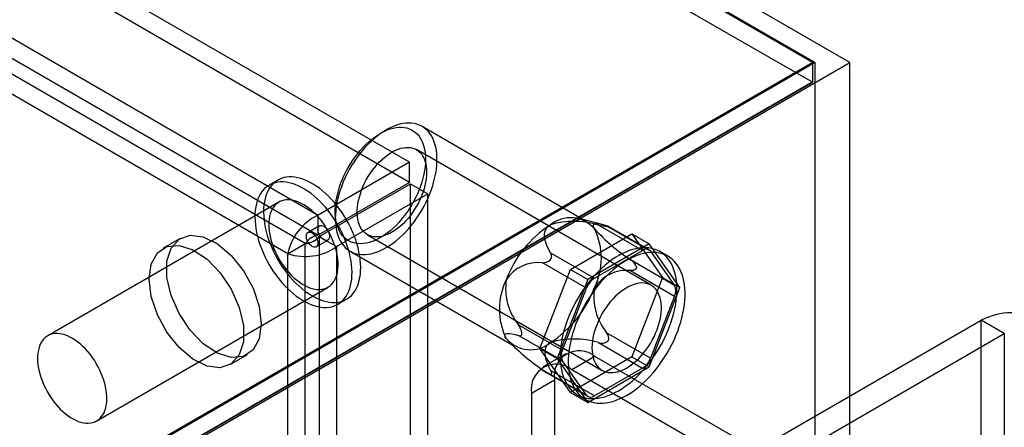
# Model space of a CAD drawing. Units: millimetres. Extents: x -245 to 3955, y -254 to 2716.
# Drawn here: x 3678 to 3738, y 2114 to 2138 of the extents above; entities that cross this region are included whole.
import ezdxf

# ---------------------------------------------------------------- set-up
doc = ezdxf.new("R2010")
doc.units = ezdxf.units.MM
doc.header["$LTSCALE"] = 2

msp = doc.modelspace()

# ---------------------------------------------------------------- linework, layer by layer
at = {"color": 7, "linetype": 'Continuous', "lineweight": 25}
for p, q in [((3728.586, 2135.843), (3021.479, 2544.047)), ((3021.479, 2542.822), (3726.464, 2135.843)), ((3021.479, 2542.74), (3726.323, 2135.843)), ((3726.294, 2134.635), (3021.508, 2541.499)), ((3701.666, 2129.745), (3046.278, 2508.092)), ((3701.666, 2128.52), (3046.278, 2506.868)), ((3040.692, 2504.868), (3696.08, 2126.52)), ((3040.692, 2503.643), (3696.08, 2125.295)), ((3695.281, 2124.777), (3040.642, 2502.692)), ((3694.22, 2124.164), (3039.581, 2502.08)), ((3726.323, 2135.843), (3532.293, 2023.831)), ((3726.464, 2135.843), (3532.364, 2023.791)), ((3533.424, 2023.178), (3728.586, 2135.843)), ((3726.323, 2134.652), (3726.323, 2135.843)), ((3726.464, 1809.226), (3726.464, 2135.843)), ((3728.586, 1809.226), (3728.586, 2135.843)), ((3726.323, 2134.652), (3532.293, 2022.64)), ((3533.324, 2023.236), (3726.294, 2134.635)), ((3726.294, 2134.635), (3726.323, 2134.652)), ((3700.23, 2131.719), (3699.877, 2131.515)), ((3712.471, 2126.14), (3702.431, 2131.937)), ((3716.438, 2122.234), (3702.084, 2130.52)), ((3701.666, 2129.745), (3696.08, 2126.52)), ((3701.666, 2128.52), (3701.666, 2129.745)), ((3693.605, 2128.658), (3693.075, 2128.352)), ((3701.666, 2128.52), (3696.08, 2125.295)), ((3696.13, 2125.209), (3701.716, 2128.434)), ((3701.716, 1845.209), (3701.716, 2128.434)), ((3701.716, 2128.434), (3702.776, 2127.821)), ((3697.19, 2124.596), (3702.776, 2127.821)), ((3702.776, 1844.597), (3702.776, 2127.821)), ((3693.675, 2127.312), (3679.533, 2119.148)), ((3697.119, 2126.738), (3697.119, 2126.33)), ((3696.08, 2125.295), (3696.08, 2126.52)), ((3713.606, 2125.901), (3712.098, 2126.293)), ((3696.162, 2125.862), (3695.455, 2125.454)), ((3711.505, 2123.206), (3715.261, 2125.374)), ((3715.913, 2124.363), (3713.223, 2125.916)), ((3713.713, 2125.872), (3716.403, 2124.319)), ((3713.772, 2125.827), (3713.812, 2125.824)), ((3716.313, 2124.402), (3713.836, 2125.832)), ((3715.261, 2125.374), (3717.139, 2122.702)), ((3715.261, 2125.374), (3716.322, 2124.762)), ((3687.645, 2125.102), (3686.584, 2124.489)), ((3694.22, 2124.164), (3695.281, 2124.777)), ((3695.281, 1842.417), (3695.281, 2124.777)), ((3695.955, 2124.587), (3696.662, 2124.996)), ((3696.13, 2125.209), (3697.19, 2124.596)), ((3696.13, 2125.209), (3696.13, 1841.985)), ((3699.084, 2125.324), (3713.439, 2117.037)), ((3716.322, 2124.762), (3712.566, 2122.593)), ((3718.199, 2122.09), (3716.322, 2124.762)), ((3694.22, 1841.804), (3694.22, 2124.164)), ((3697.19, 2124.596), (3697.19, 1841.372)), ((3698.031, 2124.316), (3708.072, 2118.519)), ((3710.283, 2124.219), (3712.974, 2122.666)), ((3712.974, 2122.666), (3715.913, 2124.363)), ((3716.403, 2124.319), (3717.873, 2122.228)), ((3717.463, 2124.009), (3716.968, 2124.295)), ((3712.484, 2122.056), (3709.793, 2123.609)), ((3710.267, 2123.778), (3710.307, 2123.827)), ((3717.873, 2122.228), (3715.182, 2123.781)), ((3709.627, 2118.365), (3711.505, 2123.206)), ((3711.505, 2123.206), (3712.566, 2122.593)), ((3715.182, 2123.128), (3717.873, 2121.574)), ((3715.544, 2123.359), (3715.544, 2123.306)), ((3712.566, 2122.593), (3710.688, 2117.753)), ((3717.139, 2122.702), (3715.261, 2117.862)), ((3717.139, 2122.702), (3718.199, 2122.09)), ((3682.533, 2113.952), (3696.675, 2122.116)), ((3711.014, 2118.268), (3712.484, 2122.056)), ((3716.322, 2117.249), (3718.199, 2122.09)), ((3697.275, 2121.077), (3697.805, 2121.383)), ((3717.873, 2121.574), (3716.403, 2117.786)), ((3723.252, 2112.385), (3736.616, 2120.1)), ((3736.616, 2085.805), (3736.616, 2120.1)), ((3738.03, 2119.284), (3736.616, 2120.1)), ((3708.324, 2119.822), (3711.014, 2118.268)), ((3716.403, 2117.786), (3713.713, 2119.34)), ((3707.753, 2118.766), (3707.817, 2118.701)), ((3711.014, 2117.615), (3708.324, 2119.168)), ((3708.535, 2119.259), (3708.535, 2119.313)), ((3713.812, 2118.841), (3713.772, 2118.791)), ((3724.666, 2111.569), (3738.03, 2119.284)), ((3738.03, 2119.284), (3738.03, 2084.989)), ((3711.505, 2115.693), (3709.627, 2118.365)), ((3709.627, 2118.365), (3710.688, 2117.753)), ((3713.223, 2118.73), (3715.913, 2117.177)), ((3690.684, 2117.388), (3691.745, 2118)), ((3711.249, 2118.068), (3709.835, 2117.251)), ((3710.688, 2117.753), (3712.566, 2115.081)), ((3712.484, 2115.524), (3711.014, 2117.615)), ((3715.261, 2117.862), (3711.505, 2115.693)), ((3712.999, 2117.894), (3711.585, 2117.078)), ((3730.252, 2107.934), (3712.999, 2117.894)), ((3715.261, 2117.862), (3716.322, 2117.249)), ((3709.793, 2117.077), (3712.484, 2115.524)), ((3712.974, 2115.48), (3710.283, 2117.033)), ((3728.838, 2107.118), (3711.585, 2117.078)), ((3712.566, 2115.081), (3716.322, 2117.249)), ((3715.913, 2117.177), (3712.974, 2115.48)), ((3709.11, 2115.649), (3710.524, 2116.465)), ((3710.096, 2116.871), (3712.574, 2115.441)), ((3710.307, 2116.791), (3710.267, 2116.795)), ((3710.524, 2116.465), (3710.524, 2105.85)), ((3709.11, 2115.649), (3709.11, 2105.034)), ((3711.505, 2115.693), (3712.566, 2115.081)), ((3711.919, 2115.548), (3712.414, 2115.262))]:
    msp.add_line(p, q, dxfattribs=at)
at = {"color": 7, "linetype": 'Continuous', "lineweight": 25, "flags": 128}
for points in [[(3697.511, 2128.301), (3697.421, 2128.047), (3697.342, 2127.792), (3697.274, 2127.539), (3697.219, 2127.288), (3697.175, 2127.04), (3697.144, 2126.797), (3697.126, 2126.56), (3697.119, 2126.328), (3697.126, 2126.104), (3697.145, 2125.888), (3697.176, 2125.681), (3697.22, 2125.484), (3697.275, 2125.297), (3697.343, 2125.122), (3697.422, 2124.959), (3697.513, 2124.809), (3697.614, 2124.672), (3697.726, 2124.549), (3697.848, 2124.44), (3697.98, 2124.346), (3698.121, 2124.268), (3698.27, 2124.205), (3698.427, 2124.157), (3698.592, 2124.126), (3698.763, 2124.111), (3698.94, 2124.112), (3699.122, 2124.129), (3699.308, 2124.163), (3699.499, 2124.212), (3699.692, 2124.277), (3699.888, 2124.357), (3700.084, 2124.453), (3700.282, 2124.563), (3700.479, 2124.688), (3700.675, 2124.827), (3700.87, 2124.979), (3701.061, 2125.143), (3701.25, 2125.32), (3701.434, 2125.508), (3701.614, 2125.706), (3701.788, 2125.915), (3701.955, 2126.132), (3702.116, 2126.357), (3702.269, 2126.589), (3702.414, 2126.828), (3702.551, 2127.071), (3702.677, 2127.319), (3702.794, 2127.57), (3702.901, 2127.824), (3702.997, 2128.078), (3703.082, 2128.333), (3703.155, 2128.587), (3703.216, 2128.839), (3703.266, 2129.089), (3703.303, 2129.334), (3703.328, 2129.575), (3703.34, 2129.809), (3703.34, 2130.037), (3703.328, 2130.257), (3703.303, 2130.469), (3703.265, 2130.671), (3703.216, 2130.863), (3703.154, 2131.044), (3703.08, 2131.213), (3702.995, 2131.37), (3702.899, 2131.514), (3702.792, 2131.644), (3702.675, 2131.76), (3702.548, 2131.861), (3702.412, 2131.947), (3702.267, 2132.018), (3702.114, 2132.073), (3701.953, 2132.113), (3701.785, 2132.136), (3701.611, 2132.143), (3701.431, 2132.134), (3701.247, 2132.109), (3701.058, 2132.067), (3700.866, 2132.01), (3700.672, 2131.937), (3700.476, 2131.849), (3700.278, 2131.746), (3700.081, 2131.628), (3699.884, 2131.497), (3699.689, 2131.351), (3699.496, 2131.193), (3699.305, 2131.022), (3699.119, 2130.84), (3698.937, 2130.647), (3698.76, 2130.443), (3698.589, 2130.23), (3698.425, 2130.009), (3698.268, 2129.78), (3698.119, 2129.545), (3697.978, 2129.304), (3697.846, 2129.058), (3697.724, 2128.808), (3697.612, 2128.556), (3697.511, 2128.301)], [(3697.467, 2128.486), (3697.563, 2128.725), (3697.669, 2128.963), (3697.786, 2129.198), (3697.912, 2129.43), (3698.047, 2129.656), (3698.19, 2129.876), (3698.341, 2130.089), (3698.5, 2130.294), (3698.664, 2130.49), (3698.834, 2130.676), (3699.009, 2130.851), (3699.187, 2131.015), (3699.369, 2131.167), (3699.553, 2131.306), (3699.739, 2131.431), (3699.925, 2131.542), (3700.111, 2131.638), (3700.296, 2131.72), (3700.479, 2131.786), (3700.659, 2131.836), (3700.836, 2131.87), (3701.009, 2131.888), (3701.176, 2131.889), (3701.337, 2131.875), (3701.492, 2131.844), (3701.639, 2131.797), (3701.778, 2131.735), (3701.909, 2131.657), (3702.03, 2131.563), (3702.141, 2131.455), (3702.243, 2131.333), (3702.333, 2131.197), (3702.412, 2131.048), (3702.479, 2130.887), (3702.535, 2130.713), (3702.579, 2130.529), (3702.61, 2130.335), (3702.629, 2130.132), (3702.635, 2129.921), (3702.629, 2129.702), (3702.61, 2129.477), (3702.578, 2129.247), (3702.534, 2129.013), (3702.479, 2128.775), (3702.411, 2128.536), (3702.332, 2128.295), (3702.241, 2128.055), (3702.14, 2127.816), (3702.028, 2127.579), (3701.907, 2127.346), (3701.776, 2127.117), (3701.637, 2126.894), (3701.489, 2126.678), (3701.335, 2126.468), (3701.173, 2126.268), (3701.006, 2126.077), (3700.834, 2125.896), (3700.657, 2125.726), (3700.477, 2125.568), (3700.293, 2125.423), (3700.108, 2125.291), (3699.922, 2125.172), (3699.736, 2125.069), (3699.551, 2124.98), (3699.366, 2124.906), (3699.185, 2124.848), (3699.006, 2124.806), (3698.831, 2124.78), (3698.661, 2124.77), (3698.497, 2124.777), (3698.339, 2124.799), (3698.188, 2124.838), (3698.045, 2124.893), (3697.91, 2124.963), (3697.784, 2125.049), (3697.667, 2125.149), (3697.561, 2125.265), (3697.465, 2125.394), (3697.381, 2125.537), (3697.307, 2125.692), (3697.246, 2125.859), (3697.196, 2126.038), (3697.158, 2126.227), (3697.133, 2126.426), (3697.121, 2126.633), (3697.121, 2126.848), (3697.134, 2127.07), (3697.159, 2127.298), (3697.197, 2127.53), (3697.246, 2127.766), (3697.308, 2128.005), (3697.382, 2128.245), (3697.467, 2128.486)], [(3698.73, 2128.042), (3698.815, 2128.253), (3698.912, 2128.463), (3699.018, 2128.669), (3699.133, 2128.871), (3699.257, 2129.067), (3699.39, 2129.257), (3699.529, 2129.438), (3699.675, 2129.61), (3699.826, 2129.772), (3699.982, 2129.923), (3700.141, 2130.062), (3700.304, 2130.188), (3700.467, 2130.3), (3700.632, 2130.399), (3700.796, 2130.482), (3700.959, 2130.55), (3701.12, 2130.601), (3701.277, 2130.637), (3701.43, 2130.657), (3701.579, 2130.66), (3701.721, 2130.647), (3701.856, 2130.617), (3701.984, 2130.571), (3702.103, 2130.509), (3702.213, 2130.432), (3702.314, 2130.339), (3702.404, 2130.232), (3702.483, 2130.111), (3702.55, 2129.977), (3702.606, 2129.83), (3702.65, 2129.672), (3702.681, 2129.504), (3702.7, 2129.326), (3702.706, 2129.139), (3702.699, 2128.946), (3702.679, 2128.746), (3702.647, 2128.541), (3702.602, 2128.332), (3702.546, 2128.121), (3702.477, 2127.909), (3702.397, 2127.697), (3702.306, 2127.486), (3702.205, 2127.278), (3702.094, 2127.073), (3701.974, 2126.874), (3701.846, 2126.681), (3701.71, 2126.496), (3701.567, 2126.319), (3701.419, 2126.152), (3701.265, 2125.995), (3701.107, 2125.85), (3700.946, 2125.717), (3700.783, 2125.598), (3700.619, 2125.493), (3700.455, 2125.402), (3700.291, 2125.327), (3700.129, 2125.267), (3699.97, 2125.223), (3699.814, 2125.195), (3699.663, 2125.184), (3699.518, 2125.189), (3699.379, 2125.21), (3699.248, 2125.248), (3699.124, 2125.302), (3699.009, 2125.372), (3698.904, 2125.457), (3698.808, 2125.557), (3698.724, 2125.671), (3698.65, 2125.799), (3698.589, 2125.939), (3698.539, 2126.092), (3698.502, 2126.255), (3698.477, 2126.428), (3698.464, 2126.611), (3698.465, 2126.801), (3698.478, 2126.998), (3698.504, 2127.2), (3698.542, 2127.407), (3698.593, 2127.617), (3698.656, 2127.829), (3698.73, 2128.042)], [(3696.742, 2120.897), (3696.901, 2120.927), (3697.052, 2120.973), (3697.196, 2121.035), (3697.331, 2121.111), (3697.457, 2121.202), (3697.574, 2121.308), (3697.682, 2121.428), (3697.778, 2121.561), (3697.865, 2121.708), (3697.94, 2121.866), (3698.004, 2122.037), (3698.056, 2122.218), (3698.096, 2122.409), (3698.124, 2122.611), (3698.141, 2122.82), (3698.145, 2123.038), (3698.136, 2123.262), (3698.116, 2123.492), (3698.084, 2123.728), (3698.039, 2123.967), (3697.983, 2124.21), (3697.915, 2124.454), (3697.836, 2124.7), (3697.746, 2124.945), (3697.646, 2125.19), (3697.535, 2125.433), (3697.415, 2125.673), (3697.285, 2125.909), (3697.147, 2126.14), (3697.001, 2126.365), (3696.847, 2126.583), (3696.686, 2126.794), (3696.52, 2126.996), (3696.347, 2127.189), (3696.17, 2127.371), (3695.989, 2127.543), (3695.804, 2127.703), (3695.617, 2127.851), (3695.428, 2127.986), (3695.237, 2128.107), (3695.047, 2128.214), (3694.857, 2128.308), (3694.669, 2128.386), (3694.482, 2128.449), (3694.299, 2128.497), (3694.119, 2128.529), (3693.943, 2128.546), (3693.772, 2128.547), (3693.608, 2128.532), (3693.449, 2128.502), (3693.298, 2128.456), (3693.154, 2128.394), (3693.019, 2128.318), (3692.893, 2128.226), (3692.775, 2128.12), (3692.668, 2128.001), (3692.571, 2127.867), (3692.485, 2127.721), (3692.41, 2127.562), (3692.346, 2127.392), (3692.294, 2127.211), (3692.254, 2127.019), (3692.225, 2126.818), (3692.209, 2126.608), (3692.205, 2126.391), (3692.213, 2126.167), (3692.234, 2125.936), (3692.266, 2125.701), (3692.311, 2125.462), (3692.367, 2125.219), (3692.435, 2124.974), (3692.514, 2124.729), (3692.603, 2124.483), (3692.704, 2124.238), (3692.815, 2123.996), (3692.935, 2123.756), (3693.064, 2123.52), (3693.203, 2123.289), (3693.349, 2123.064), (3693.503, 2122.846), (3693.663, 2122.635), (3693.83, 2122.433), (3694.003, 2122.24), (3694.18, 2122.057), (3694.361, 2121.886), (3694.546, 2121.726), (3694.733, 2121.578), (3694.922, 2121.443), (3695.112, 2121.322), (3695.303, 2121.214), (3695.493, 2121.121), (3695.681, 2121.043), (3695.868, 2120.98), (3696.051, 2120.932), (3696.231, 2120.899), (3696.407, 2120.883), (3696.577, 2120.882), (3696.742, 2120.897)], [(3697.273, 2121.203), (3697.431, 2121.233), (3697.582, 2121.279), (3697.726, 2121.341), (3697.861, 2121.417), (3697.988, 2121.509), (3698.105, 2121.614), (3698.212, 2121.734), (3698.309, 2121.868), (3698.395, 2122.014), (3698.47, 2122.172), (3698.534, 2122.343), (3698.586, 2122.524), (3698.626, 2122.716), (3698.655, 2122.917), (3698.671, 2123.126), (3698.675, 2123.344), (3698.667, 2123.568), (3698.646, 2123.799), (3698.614, 2124.034), (3698.57, 2124.273), (3698.513, 2124.516), (3698.446, 2124.76), (3698.367, 2125.006), (3698.277, 2125.252), (3698.176, 2125.496), (3698.066, 2125.739), (3697.945, 2125.979), (3697.816, 2126.215), (3697.678, 2126.446), (3697.531, 2126.671), (3697.377, 2126.889), (3697.217, 2127.1), (3697.05, 2127.302), (3696.877, 2127.495), (3696.7, 2127.677), (3696.519, 2127.849), (3696.334, 2128.009), (3696.147, 2128.157), (3695.958, 2128.292), (3695.768, 2128.413), (3695.577, 2128.521), (3695.388, 2128.614), (3695.199, 2128.692), (3695.013, 2128.755), (3694.829, 2128.803), (3694.649, 2128.835), (3694.473, 2128.852), (3694.303, 2128.853), (3694.138, 2128.838), (3693.979, 2128.808), (3693.828, 2128.762), (3693.685, 2128.7), (3693.549, 2128.624), (3693.423, 2128.532), (3693.306, 2128.427), (3693.199, 2128.307), (3693.102, 2128.173), (3693.016, 2128.027), (3692.94, 2127.869), (3692.877, 2127.698), (3692.824, 2127.517), (3692.784, 2127.325), (3692.756, 2127.124), (3692.74, 2126.915), (3692.736, 2126.697), (3692.744, 2126.473), (3692.764, 2126.242), (3692.797, 2126.007), (3692.841, 2125.768), (3692.897, 2125.525), (3692.965, 2125.281), (3693.044, 2125.035), (3693.134, 2124.789), (3693.234, 2124.545), (3693.345, 2124.302), (3693.465, 2124.062), (3693.595, 2123.826), (3693.733, 2123.595), (3693.879, 2123.37), (3694.033, 2123.152), (3694.194, 2122.941), (3694.361, 2122.739), (3694.533, 2122.546), (3694.71, 2122.364), (3694.892, 2122.192), (3695.076, 2122.032), (3695.264, 2121.884), (3695.453, 2121.749), (3695.643, 2121.628), (3695.833, 2121.52), (3696.023, 2121.427), (3696.211, 2121.349), (3696.398, 2121.286), (3696.581, 2121.238), (3696.762, 2121.205), (3696.937, 2121.189), (3697.108, 2121.188), (3697.273, 2121.203)], [(3696.294, 2121.987), (3696.428, 2122.014), (3696.553, 2122.057), (3696.671, 2122.114), (3696.781, 2122.187), (3696.881, 2122.274), (3696.972, 2122.375), (3697.052, 2122.489), (3697.121, 2122.616), (3697.179, 2122.755), (3697.226, 2122.906), (3697.261, 2123.066), (3697.284, 2123.236), (3697.295, 2123.415), (3697.294, 2123.601), (3697.281, 2123.794), (3697.255, 2123.991), (3697.218, 2124.193), (3697.169, 2124.398), (3697.109, 2124.605), (3697.037, 2124.812), (3696.955, 2125.019), (3696.863, 2125.224), (3696.761, 2125.426), (3696.65, 2125.624), (3696.53, 2125.816), (3696.403, 2126.003), (3696.269, 2126.182), (3696.128, 2126.353), (3695.982, 2126.514), (3695.831, 2126.665), (3695.677, 2126.805), (3695.52, 2126.932), (3695.36, 2127.048), (3695.2, 2127.149), (3695.039, 2127.237), (3694.88, 2127.311), (3694.722, 2127.369), (3694.566, 2127.412), (3694.414, 2127.44), (3694.267, 2127.452), (3694.124, 2127.449), (3693.988, 2127.43), (3693.858, 2127.395), (3693.736, 2127.345), (3693.623, 2127.28), (3693.518, 2127.2), (3693.422, 2127.106), (3693.337, 2126.998), (3693.262, 2126.878), (3693.198, 2126.744), (3693.146, 2126.6), (3693.105, 2126.444), (3693.076, 2126.278), (3693.059, 2126.104), (3693.054, 2125.921), (3693.061, 2125.732), (3693.08, 2125.537), (3693.112, 2125.337), (3693.155, 2125.133), (3693.209, 2124.928), (3693.275, 2124.72), (3693.352, 2124.513), (3693.44, 2124.307), (3693.537, 2124.104), (3693.643, 2123.904), (3693.759, 2123.708), (3693.882, 2123.518), (3694.013, 2123.335), (3694.151, 2123.16), (3694.294, 2122.994), (3694.443, 2122.838), (3694.595, 2122.693), (3694.751, 2122.559), (3694.91, 2122.437), (3695.07, 2122.329), (3695.23, 2122.234), (3695.39, 2122.153), (3695.549, 2122.087), (3695.706, 2122.036), (3695.86, 2122), (3696.01, 2121.98), (3696.155, 2121.976), (3696.294, 2121.987)], [(3713.713, 2125.872), (3713.487, 2125.93), (3713.279, 2125.972), (3713.092, 2125.991), (3713.013, 2125.987), (3712.947, 2125.971), (3712.903, 2125.943), (3712.88, 2125.895), (3712.884, 2125.84), (3712.914, 2125.766), (3712.966, 2125.682)], [(3695.892, 2124.566), (3695.833, 2124.566), (3695.771, 2124.581), (3695.706, 2124.612), (3695.641, 2124.656), (3695.578, 2124.713), (3695.52, 2124.78), (3695.467, 2124.856), (3695.423, 2124.937), (3695.389, 2125.02), (3695.365, 2125.104), (3695.353, 2125.185), (3695.353, 2125.261), (3695.365, 2125.328), (3695.389, 2125.385), (3695.423, 2125.429), (3695.467, 2125.46), (3695.519, 2125.475), (3695.577, 2125.475), (3695.64, 2125.46), (3695.705, 2125.429), (3695.77, 2125.385), (3695.832, 2125.328), (3695.891, 2125.261), (3695.943, 2125.185), (3695.987, 2125.104), (3696.021, 2125.02), (3696.045, 2124.937), (3696.057, 2124.856), (3696.057, 2124.78), (3696.045, 2124.713), (3696.022, 2124.656), (3695.988, 2124.612), (3695.944, 2124.581), (3695.892, 2124.566)], [(3696.226, 2125.883), (3696.284, 2125.883), (3696.347, 2125.868), (3696.412, 2125.837), (3696.477, 2125.793), (3696.54, 2125.736), (3696.598, 2125.669), (3696.65, 2125.594), (3696.694, 2125.513), (3696.729, 2125.429), (3696.752, 2125.345), (3696.764, 2125.264), (3696.764, 2125.188), (3696.753, 2125.121), (3696.729, 2125.064), (3696.695, 2125.02), (3696.651, 2124.99), (3696.599, 2124.974), (3696.541, 2124.974), (3696.478, 2124.99), (3696.413, 2125.02), (3696.348, 2125.064), (3696.285, 2125.121), (3696.227, 2125.188), (3696.175, 2125.264), (3696.131, 2125.345), (3696.096, 2125.429), (3696.072, 2125.513), (3696.06, 2125.594), (3696.06, 2125.669), (3696.072, 2125.736), (3696.096, 2125.793), (3696.13, 2125.837), (3696.174, 2125.868), (3696.226, 2125.883)], [(3710.283, 2124.219), (3710.166, 2124.443), (3710.062, 2124.67), (3709.981, 2124.899), (3709.932, 2125.131), (3709.923, 2125.363), (3709.943, 2125.501), (3709.992, 2125.636), (3710.059, 2125.742), (3710.155, 2125.842), (3710.272, 2125.923)], [(3713.812, 2125.824), (3713.84, 2125.824), (3713.834, 2125.833), (3713.786, 2125.851), (3713.713, 2125.872)], [(3692.594, 2119.877), (3692.465, 2118.965), (3692.09, 2118.282), (3691.502, 2117.89), (3690.754, 2117.823), (3689.911, 2118.087), (3689.05, 2118.659), (3688.245, 2119.488), (3687.57, 2120.501), (3687.083, 2121.606), (3686.828, 2122.707), (3686.828, 2123.705), (3687.083, 2124.511), (3687.57, 2125.055), (3688.245, 2125.287), (3689.05, 2125.187), (3689.911, 2124.764), (3690.754, 2124.056), (3691.502, 2123.125), (3692.09, 2122.054), (3692.465, 2120.938), (3692.594, 2119.877)], [(3685.735, 2122.612), (3685.864, 2123.525), (3686.239, 2124.207), (3686.827, 2124.599), (3687.575, 2124.666), (3688.418, 2124.402), (3689.279, 2123.83), (3690.084, 2123.001), (3690.759, 2121.989), (3691.246, 2120.883), (3691.501, 2119.782), (3691.501, 2118.785), (3691.246, 2117.978), (3690.759, 2117.434), (3690.084, 2117.202), (3689.279, 2117.302), (3688.418, 2117.725), (3687.575, 2118.434), (3686.827, 2119.365), (3686.239, 2120.435), (3685.864, 2121.551), (3685.735, 2122.612)], [(3717.565, 2119.72), (3717.662, 2119.993), (3717.748, 2120.266), (3717.823, 2120.538), (3717.885, 2120.808), (3717.935, 2121.074), (3717.974, 2121.337), (3717.999, 2121.594), (3718.013, 2121.846), (3718.013, 2122.09), (3718.001, 2122.328), (3717.977, 2122.556), (3717.94, 2122.776), (3717.891, 2122.985), (3717.83, 2123.184), (3717.757, 2123.371), (3717.673, 2123.546), (3717.577, 2123.709), (3717.47, 2123.858), (3717.352, 2123.993), (3717.224, 2124.114), (3717.086, 2124.22), (3716.939, 2124.311), (3716.784, 2124.387), (3716.62, 2124.447), (3716.448, 2124.491), (3716.27, 2124.519), (3716.085, 2124.531), (3715.894, 2124.527), (3715.698, 2124.506), (3715.498, 2124.47), (3715.294, 2124.417), (3715.087, 2124.349), (3714.878, 2124.265), (3714.667, 2124.166), (3714.456, 2124.052), (3714.244, 2123.923), (3714.033, 2123.781), (3713.824, 2123.624), (3713.617, 2123.455), (3713.412, 2123.274), (3713.211, 2123.08), (3713.015, 2122.876), (3712.824, 2122.661), (3712.638, 2122.437), (3712.459, 2122.203), (3712.286, 2121.962), (3712.122, 2121.714), (3711.965, 2121.459), (3711.817, 2121.199), (3711.678, 2120.934), (3711.549, 2120.666), (3711.43, 2120.395), (3711.322, 2120.122), (3711.225, 2119.849), (3711.139, 2119.576), (3711.065, 2119.304), (3711.002, 2119.035), (3710.952, 2118.768), (3710.914, 2118.506), (3710.888, 2118.249), (3710.875, 2117.997), (3710.874, 2117.752), (3710.886, 2117.515), (3710.91, 2117.286), (3710.947, 2117.067), (3710.996, 2116.857), (3711.057, 2116.659), (3711.13, 2116.472), (3711.215, 2116.296), (3711.311, 2116.134), (3711.418, 2115.985), (3711.535, 2115.85), (3711.663, 2115.729), (3711.801, 2115.623), (3711.948, 2115.531), (3712.103, 2115.456), (3712.267, 2115.396), (3712.439, 2115.352), (3712.617, 2115.324), (3712.802, 2115.312), (3712.993, 2115.316), (3713.189, 2115.336), (3713.389, 2115.373), (3713.593, 2115.425), (3713.8, 2115.494), (3714.009, 2115.578), (3714.22, 2115.677), (3714.432, 2115.791), (3714.643, 2115.919), (3714.854, 2116.062), (3715.063, 2116.218), (3715.271, 2116.387), (3715.475, 2116.569), (3715.676, 2116.762), (3715.872, 2116.967), (3716.063, 2117.182), (3716.249, 2117.406), (3716.428, 2117.639), (3716.601, 2117.881), (3716.766, 2118.129), (3716.922, 2118.384), (3717.07, 2118.644), (3717.209, 2118.909), (3717.338, 2119.177), (3717.457, 2119.448), (3717.565, 2119.72)], [(3718.06, 2119.435), (3718.157, 2119.708), (3718.243, 2119.981), (3718.317, 2120.252), (3718.38, 2120.522), (3718.43, 2120.788), (3718.469, 2121.051), (3718.494, 2121.308), (3718.507, 2121.56), (3718.508, 2121.805), (3718.496, 2122.042), (3718.472, 2122.271), (3718.435, 2122.49), (3718.386, 2122.699), (3718.325, 2122.898), (3718.252, 2123.085), (3718.167, 2123.26), (3718.071, 2123.423), (3717.964, 2123.572), (3717.847, 2123.707), (3717.719, 2123.828), (3717.581, 2123.934), (3717.434, 2124.025), (3717.279, 2124.101), (3717.115, 2124.161), (3716.943, 2124.205), (3716.765, 2124.233), (3716.58, 2124.245), (3716.389, 2124.241), (3716.193, 2124.22), (3715.993, 2124.184), (3715.789, 2124.131), (3715.582, 2124.063), (3715.373, 2123.979), (3715.162, 2123.88), (3714.951, 2123.766), (3714.739, 2123.637), (3714.528, 2123.495), (3714.319, 2123.339), (3714.111, 2123.17), (3713.907, 2122.988), (3713.706, 2122.795), (3713.51, 2122.59), (3713.319, 2122.375), (3713.133, 2122.151), (3712.954, 2121.918), (3712.781, 2121.676), (3712.617, 2121.428), (3712.46, 2121.173), (3712.312, 2120.913), (3712.173, 2120.648), (3712.044, 2120.38), (3711.925, 2120.109), (3711.817, 2119.837), (3711.72, 2119.563), (3711.634, 2119.29), (3711.56, 2119.019), (3711.497, 2118.749), (3711.447, 2118.483), (3711.409, 2118.22), (3711.383, 2117.963), (3711.37, 2117.711), (3711.369, 2117.467), (3711.381, 2117.229), (3711.405, 2117.001), (3711.442, 2116.781), (3711.491, 2116.572), (3711.552, 2116.373), (3711.625, 2116.186), (3711.71, 2116.011), (3711.806, 2115.848), (3711.913, 2115.699), (3712.03, 2115.564), (3712.158, 2115.443), (3712.296, 2115.337), (3712.443, 2115.246), (3712.598, 2115.17), (3712.762, 2115.11), (3712.934, 2115.066), (3713.112, 2115.038), (3713.297, 2115.026), (3713.488, 2115.03), (3713.684, 2115.051), (3713.884, 2115.087), (3714.088, 2115.14), (3714.295, 2115.208), (3714.504, 2115.292), (3714.715, 2115.391), (3714.927, 2115.505), (3715.138, 2115.634), (3715.349, 2115.776), (3715.558, 2115.932), (3715.766, 2116.102), (3715.97, 2116.283), (3716.171, 2116.477), (3716.367, 2116.681), (3716.558, 2116.896), (3716.744, 2117.12), (3716.923, 2117.354), (3717.096, 2117.595), (3717.261, 2117.843), (3717.417, 2118.098), (3717.565, 2118.358), (3717.704, 2118.623), (3717.833, 2118.891), (3717.952, 2119.162), (3718.06, 2119.435)], [(3715.544, 2123.306), (3715.514, 2123.242), (3715.438, 2123.185), (3715.317, 2123.146), (3715.182, 2123.128)], [(3716.793, 2119.516), (3716.867, 2119.729), (3716.93, 2119.94), (3716.98, 2120.15), (3717.019, 2120.357), (3717.045, 2120.56), (3717.058, 2120.757), (3717.059, 2120.947), (3717.046, 2121.129), (3717.021, 2121.303), (3716.984, 2121.466), (3716.934, 2121.618), (3716.872, 2121.759), (3716.799, 2121.887), (3716.714, 2122.001), (3716.619, 2122.101), (3716.514, 2122.186), (3716.399, 2122.255), (3716.275, 2122.309), (3716.144, 2122.347), (3716.005, 2122.369), (3715.859, 2122.374), (3715.709, 2122.363), (3715.553, 2122.335), (3715.394, 2122.291), (3715.232, 2122.231), (3715.068, 2122.155), (3714.904, 2122.065), (3714.74, 2121.96), (3714.576, 2121.84), (3714.416, 2121.708), (3714.258, 2121.563), (3714.104, 2121.406), (3713.956, 2121.239), (3713.813, 2121.062), (3713.677, 2120.877), (3713.549, 2120.684), (3713.429, 2120.484), (3713.318, 2120.28), (3713.216, 2120.072), (3713.126, 2119.861), (3713.046, 2119.649), (3712.977, 2119.437), (3712.92, 2119.226), (3712.876, 2119.017), (3712.844, 2118.812), (3712.824, 2118.612), (3712.817, 2118.418), (3712.823, 2118.232), (3712.842, 2118.054), (3712.873, 2117.885), (3712.917, 2117.727), (3712.972, 2117.581), (3713.04, 2117.447), (3713.119, 2117.326), (3713.209, 2117.219), (3713.309, 2117.126), (3713.42, 2117.049), (3713.539, 2116.987), (3713.667, 2116.941), (3713.802, 2116.911), (3713.944, 2116.898), (3714.092, 2116.901), (3714.246, 2116.92), (3714.403, 2116.956), (3714.564, 2117.008), (3714.727, 2117.076), (3714.891, 2117.159), (3715.056, 2117.257), (3715.219, 2117.37), (3715.381, 2117.496), (3715.541, 2117.634), (3715.697, 2117.785), (3715.848, 2117.947), (3715.994, 2118.12), (3716.133, 2118.301), (3716.265, 2118.49), (3716.39, 2118.686), (3716.505, 2118.888), (3716.611, 2119.095), (3716.707, 2119.304), (3716.793, 2119.516)], [(3682.152, 2113.823), (3682.285, 2113.85), (3682.411, 2113.893), (3682.529, 2113.95), (3682.639, 2114.023), (3682.739, 2114.11), (3682.829, 2114.211), (3682.91, 2114.325), (3682.979, 2114.452), (3683.037, 2114.591), (3683.084, 2114.742), (3683.119, 2114.902), (3683.142, 2115.072), (3683.153, 2115.251), (3683.152, 2115.437), (3683.139, 2115.629), (3683.113, 2115.827), (3683.076, 2116.029), (3683.027, 2116.234), (3682.967, 2116.44), (3682.895, 2116.648), (3682.813, 2116.854), (3682.721, 2117.059), (3682.619, 2117.261), (3682.508, 2117.459), (3682.388, 2117.652), (3682.261, 2117.839), (3682.127, 2118.018), (3681.986, 2118.188), (3681.84, 2118.35), (3681.689, 2118.501), (3681.535, 2118.641), (3681.377, 2118.768), (3681.218, 2118.883), (3681.058, 2118.985), (3680.897, 2119.073), (3680.738, 2119.146), (3680.58, 2119.205), (3680.424, 2119.248), (3680.272, 2119.276), (3680.125, 2119.288), (3679.982, 2119.285), (3679.846, 2119.266), (3679.716, 2119.231), (3679.594, 2119.181), (3679.48, 2119.116), (3679.376, 2119.036), (3679.28, 2118.942), (3679.195, 2118.834), (3679.12, 2118.714), (3679.056, 2118.58), (3679.004, 2118.436), (3678.963, 2118.28), (3678.933, 2118.114), (3678.916, 2117.94), (3678.912, 2117.757), (3678.919, 2117.568), (3678.938, 2117.373), (3678.969, 2117.173), (3679.013, 2116.969), (3679.067, 2116.764), (3679.133, 2116.556), (3679.21, 2116.349), (3679.297, 2116.143), (3679.395, 2115.94), (3679.501, 2115.739), (3679.617, 2115.544), (3679.74, 2115.354), (3679.871, 2115.171), (3680.009, 2114.996), (3680.152, 2114.83), (3680.301, 2114.674), (3680.453, 2114.528), (3680.609, 2114.395), (3680.768, 2114.273), (3680.928, 2114.164), (3681.088, 2114.07), (3681.248, 2113.989), (3681.407, 2113.923), (3681.564, 2113.872), (3681.718, 2113.836), (3681.868, 2113.816), (3682.013, 2113.812), (3682.152, 2113.823)], [(3707.577, 2118.978), (3707.518, 2119.076), (3707.493, 2119.149), (3707.494, 2119.203), (3707.519, 2119.244), (3707.564, 2119.27), (3707.623, 2119.283), (3707.765, 2119.285), (3707.934, 2119.262), (3708.123, 2119.221), (3708.324, 2119.168)], [(3708.324, 2119.168), (3708.398, 2119.154), (3708.466, 2119.161), (3708.507, 2119.189), (3708.53, 2119.232), (3708.535, 2119.259)], [(3710.272, 2118.737), (3710.137, 2118.64), (3710.044, 2118.536), (3709.979, 2118.422), (3709.946, 2118.327), (3709.928, 2118.23), (3709.925, 2118.03), (3709.969, 2117.779), (3710.05, 2117.53), (3710.157, 2117.281), (3710.283, 2117.033)], [(3710.283, 2117.033), (3710.326, 2116.947), (3710.351, 2116.866), (3710.348, 2116.819), (3710.326, 2116.795), (3710.307, 2116.791)]]:
    msp.add_lwpolyline(points, dxfattribs=at)
at = {"color": 7, "linetype": 'Continuous', "lineweight": 25}
for centre, radius, start, end in [((3697.475, 2123.507), 3.321, 114.85652, 168.58526), ((3711.496, 2124.424), 1.935, 40.5328, 129.24817), ((3711.736, 2121.091), 5.049, 72.87617, 106.86328), ((3713.914, 2120.236), 6.753, 122.63797, 159.77289), ((3722.446, 2134.492), 12.942, 222.90531, 235.85836), ((3709.373, 2123.885), 4.017, 333.43643, 26.56357), ((3714.889, 2134.513), 8.758, 259.03243, 262.67162), ((3696.323, 2124.046), 1.273, 101.04748, 144.97458), ((3695.169, 2126.045), 1.273, 275.03273, 318.95007), ((3695.279, 2127.312), 3.321, 251.41981, 305.13985), ((3709.974, 2124.004), 0.377, 332.11108, 34.85187), ((3716.136, 2124.09), 0.352, 40.5328, 129.24817), ((3709.529, 2121.291), 2.334, 83.49166, 146.73881), ((3709.809, 2124.316), 0.707, 268.70659, 310.35904), ((3714.804, 2123.09), 0.788, 19.96244, 61.26786), ((3714.914, 2120.816), 2.327, 83.3827, 146.84776), ((3711.17, 2120.774), 4.017, 153.43643, 206.56357), ((3711.031, 2122.033), 3.496, 171.14739, 219.23498), ((3713.636, 2121.632), 1.228, 122.63797, 159.77289), ((3706.63, 2124.424), 6.753, 302.63797, 339.77289), ((3716.437, 2121.555), 3.511, 171.25949, 219.12288), ((3717.22, 2121.901), 0.73, 333.43643, 26.56357), ((3738.455, 2116.57), 3.98, 62.49143, 117.50857), ((3707.155, 2119.038), 1.407, 11.24743, 33.82483), ((3713.338, 2119.006), 0.501, 340.76804, 41.71553), ((3709.048, 2120.235), 1.935, 220.5328, 309.24817), ((3716.887, 2127.591), 12.683, 222.77269, 235.99097), ((3711.736, 2113.879), 5.074, 72.9629, 106.77654), ((3713.43, 2119.37), 0.672, 252.0774, 300.58264), ((3712.038, 2116.701), 1.532, 51.14713, 188.86362), ((3711.668, 2117.942), 0.73, 153.43643, 206.56357), ((3715.251, 2118.211), 1.228, 302.63797, 339.77289), ((3710.624, 2115.885), 1.532, 51.1474, 188.86335), ((3710.86, 2118.327), 1.643, 229.52337, 248.85451), ((3712.751, 2115.753), 0.352, 220.5328, 309.24817)]:
    msp.add_arc(centre, radius, start, end, dxfattribs=at)

doc.saveas('drawing.dxf')
